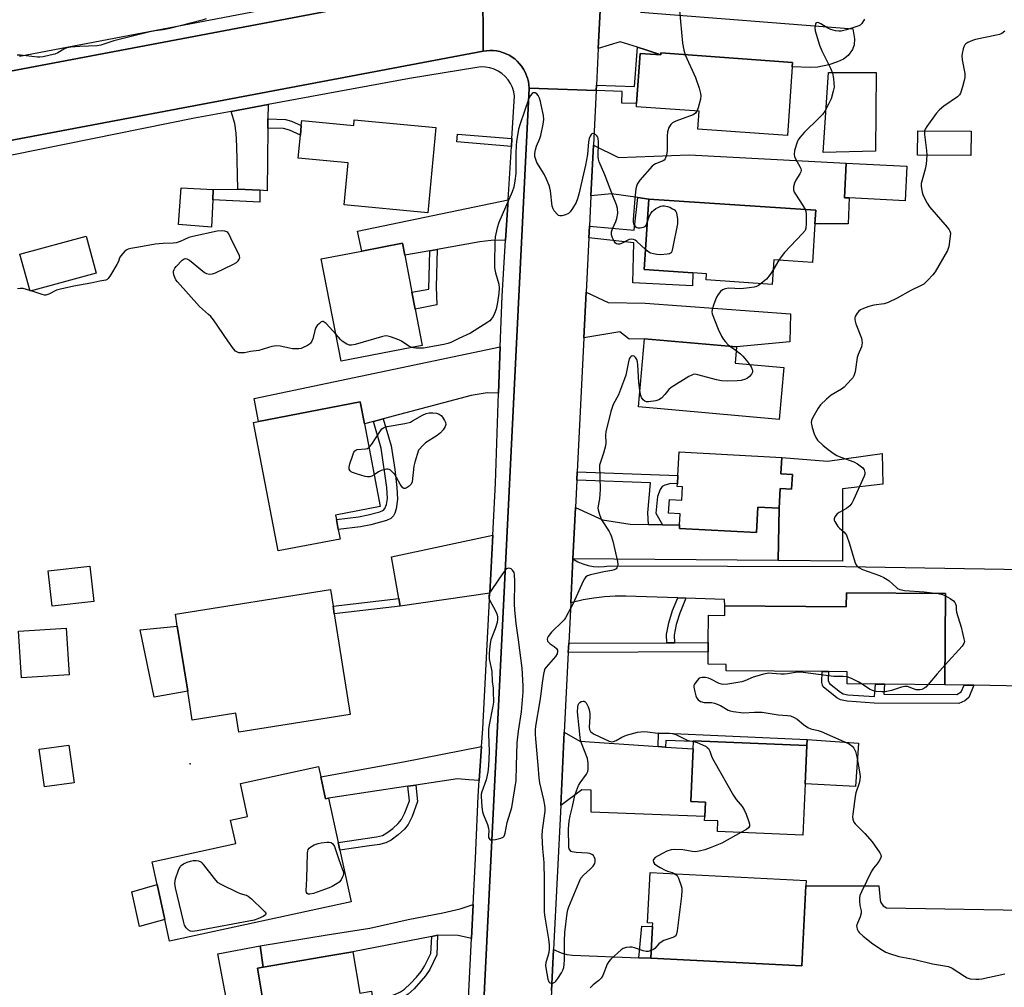
# Model space of a CAD drawing. Units: inches. Extents: x 1267764 to 1273764, y 517452 to 521453.
# Drawn here: x 1270292 to 1270645, y 519346 to 519693 of the extents above; entities that cross this region are included whole.
import ezdxf

# ---------------------------------------------------------------- set-up
doc = ezdxf.new("R2010")
doc.units = ezdxf.units.IN
doc.header["$MEASUREMENT"] = 0
for name, color, linetype in [('BLDG-Footprint', 5, 'Continuous'), ('CULTRL-Pad', 6, 'Continuous'), ('ELEV-Spot Elevation', 7, 'Continuous'), ('TRANS-Driveway', 251, 'Continuous'), ('TRANS-Non Street Sidewalk', 7, 'Continuous'), ('TRANS-Road', 130, 'Continuous'), ('TRANS-Street Sidewalk', 7, 'Continuous'), ('Undefined', 1, 'Continuous')]:
    doc.layers.add(name, color=color, linetype=linetype)

msp = doc.modelspace()

# ---------------------------------------------------------------- linework, layer by layer
at = {"layer": 'BLDG-Footprint'}
for points, elevation in [([(1270521.78, 519680.85), (1270568.96, 519677.43), (1270568.84, 519675.85), (1270567.06, 519651.26), (1270535.07, 519653.58), (1270535.54, 519660), (1270513.03, 519661.63), (1270513.11, 519662.74), (1270514.41, 519680.71), (1270521.73, 519680.18)], 431.24), ([(1270412.09, 519656.98), (1270441.3, 519654.22), (1270438.41, 519623.63), (1270408.48, 519626.46), (1270409.9, 519641.54), (1270392, 519643.23), (1270392.78, 519651.44), (1270393.1, 519654.88), (1270393.27, 519656.67), (1270411.9, 519654.91)], 433.31), ([(1270632.79, 519652.84), (1270632.74, 519644.16), (1270613.64, 519644.27), (1270613.7, 519652.95)], 428.19), ([(1270609.84, 519640.37), (1270609.23, 519627.98), (1270589.18, 519628.97), (1270587.52, 519629.05), (1270588.13, 519641.44)], 428.98), ([(1270576.95, 519619.67), (1270576.02, 519605.84), (1270562.19, 519606.77), (1270561.6, 519598.03), (1270538, 519599.61), (1270538.14, 519601.81), (1270533.21, 519602.14), (1270515.78, 519603.31), (1270517.47, 519628.56), (1270577.27, 519624.54)], 431.02), ([(1270319.71, 519602.06), (1270296.06, 519595.58), (1270292.43, 519608.86), (1270316.08, 519615.33)], 432.74), ([(1270436.41, 519576.15), (1270407.41, 519570.52), (1270400.29, 519607.14), (1270414.79, 519609.95), (1270429.3, 519612.77), (1270430.14, 519608.46), (1270432.7, 519595.28), (1270433.88, 519589.2)], 432.72), ([(1270565.85, 519568.28), (1270564.17, 519549.66), (1270513.75, 519554.19), (1270515.94, 519578.57), (1270548.9, 519575.6), (1270548.38, 519569.86)], 429.77), ([(1270407.01, 519506.85), (1270384.83, 519502.59), (1270375.99, 519548.58), (1270377.83, 519548.94), (1270414.18, 519555.92), (1270415.69, 519548.08), (1270421.38, 519518.48), (1270405.37, 519515.4), (1270405.68, 519513.79), (1270406.36, 519510.24)], 431.96), ([(1270568.86, 519529.93), (1270568.58, 519524.69), (1270564.55, 519524.9), (1270564.18, 519517.87), (1270556.52, 519518.28), (1270556.04, 519509.18), (1270528.41, 519510.64), (1270528.47, 519511.88), (1270528.68, 519515.84), (1270524.57, 519516.06), (1270524.83, 519520.97), (1270529.29, 519520.74), (1270529.54, 519525.53), (1270527.65, 519525.64), (1270527.7, 519526.6), (1270527.86, 519529.57), (1270528.31, 519538.04), (1270565.11, 519536.07), (1270564.79, 519530.15)], 429.35), ([(1270318.85, 519484.5), (1270303.94, 519482.87), (1270302.56, 519495.49), (1270317.47, 519497.12)], 430.94), ([(1270404.92, 519480.06), (1270410.64, 519444.03), (1270370.82, 519437.7), (1270369.74, 519444.53), (1270354.11, 519442.05), (1270352.47, 519452.39), (1270348.76, 519475.72), (1270348.08, 519480), (1270403.53, 519488.81), (1270404.48, 519482.81)], 431.55), ([(1270623.71, 519487.3), (1270623.46, 519454.72), (1270601.81, 519454.89), (1270598.56, 519454.91), (1270588.48, 519454.99), (1270588.52, 519459.35), (1270581.81, 519459.4), (1270579.51, 519459.42), (1270545.17, 519459.68), (1270545.19, 519461.99), (1270538.7, 519462.04), (1270538.73, 519466.48), (1270538.76, 519469.81), (1270538.83, 519479.57), (1270544.75, 519479.52), (1270544.75, 519479.95), (1270544.74, 519482.91), (1270588.14, 519482.58), (1270588.18, 519487.57)], 428.38), ([(1270310, 519458.23), (1270292.96, 519457.15), (1270291.89, 519473.9), (1270308.93, 519474.99)], 430.74), ([(1270311.88, 519419.62), (1270301.24, 519418.11), (1270299.33, 519431.61), (1270309.97, 519433.12)], 442.39), ([(1270573.42, 519419.22), (1270572.64, 519400.81), (1270542.06, 519402.11), (1270542.22, 519405.95), (1270537.47, 519406.15), (1270537.53, 519407.47), (1270537.75, 519412.62), (1270532.55, 519412.84), (1270533.36, 519431.72), (1270533.47, 519434.33), (1270533.48, 519434.61), (1270574.03, 519432.9)], 430.66), ([(1270400.06, 519421.76), (1270401.78, 519413.88), (1270402.83, 519414.06), (1270406.29, 519398.23), (1270406.9, 519395.42), (1270410.92, 519377.04), (1270345.98, 519362.86), (1270344.26, 519370.71), (1270341.54, 519383.17), (1270339.76, 519391.32), (1270369.67, 519397.85), (1270367.83, 519406.27), (1270373.87, 519407.58), (1270371.31, 519419.31), (1270399.27, 519425.41)], 431.45), ([(1270573.72, 519382.75), (1270572.24, 519354.02), (1270518.23, 519356.8), (1270518.81, 519368.1), (1270518.88, 519369.31), (1270517, 519369.41), (1270517.93, 519387.47), (1270573.82, 519384.59)], 429.71), ([(1270411.53, 519359.1), (1270414.05, 519344.3), (1270418.2, 519345), (1270418.9, 519340.89), (1270419.27, 519338.73), (1270422.02, 519322.59), (1270416.52, 519321.66), (1270416.2, 519323.52), (1270391.79, 519319.35), (1270388.69, 519337.52), (1270380.36, 519336.1), (1270377.43, 519353.28), (1270379.44, 519353.63), (1270403.65, 519357.76)], 432.05)]:
    msp.add_lwpolyline(points, close=True, dxfattribs=dict(at, elevation=elevation))
at = {"layer": 'CULTRL-Pad'}
for points in [[(1270598.55, 519645.7), (1270579.93, 519645.18), (1270581.78, 519673.89), (1270598.89, 519673.89)], [(1270361.45, 519628.24), (1270361.03, 519618.44), (1270349.16, 519619.47), (1270350.17, 519632.62), (1270361.62, 519632.01)], [(1270601.03, 519537.51), (1270601.25, 519526.53), (1270586.78, 519524.8), (1270586.8, 519498.9), (1270563.76, 519499.2), (1270564.18, 519517.87), (1270564.55, 519524.9), (1270568.58, 519524.69), (1270568.86, 519529.93), (1270564.79, 519530.15), (1270565.11, 519536.07), (1270581.49, 519534.69)], [(1270352.47, 519452.39), (1270340.42, 519450.21), (1270335.48, 519474.35), (1270348.76, 519475.72)], [(1270592.57, 519433.79), (1270591.41, 519418.25), (1270573.42, 519419.22), (1270574.03, 519432.9), (1270574.16, 519435.13)], [(1270344.26, 519370.71), (1270335.25, 519368.1), (1270332.47, 519380.61), (1270341.54, 519383.17)], [(1270380.36, 519336.1), (1270367.94, 519333.74), (1270363.29, 519358.36), (1270378.46, 519361.27), (1270379.44, 519353.63), (1270377.43, 519353.28)]]:
    msp.add_lwpolyline(points, close=True, dxfattribs=at)
at = {"layer": 'ELEV-Spot Elevation'}
msp.add_point((1270353.3, 519426.4, 431.92), dxfattribs=at)
at = {"layer": 'TRANS-Driveway'}
msp.add_lwpolyline([(1270514.52, 519695.42), (1270590.55, 519689.55), (1270591.09, 519685.86), (1270591.01, 519683.72), (1270590.32, 519682.14), (1270588.81, 519679.97), (1270587.2, 519678.69), (1270585, 519677.65), (1270581.86, 519676.64), (1270578.01, 519675.8), (1270575.33, 519675.63), (1270568.84, 519675.85), (1270568.96, 519677.43), (1270521.78, 519680.85), (1270521.73, 519680.18), (1270518.55, 519681.3), (1270516.37, 519682.03), (1270513.42, 519682.94), (1270507.19, 519684.79), (1270499.39, 519682.4), (1270500.98, 519714.43)], dxfattribs=at)
for points in [[(1270381.18, 519657.22), (1270381.15, 519653.95), (1270380.9, 519631.54), (1270378.31, 519631.69), (1270370.39, 519632.15), (1270370.11, 519647.44), (1270369.8, 519652.13), (1270369.33, 519655.58), (1270368.08, 519659.96), (1270381.24, 519662.39)], [(1270517.47, 519628.56), (1270513.57, 519629.09), (1270504.16, 519630.39), (1270496.78, 519629.72), (1270497.68, 519647.87), (1270506.59, 519643.49), (1270531.96, 519644.4), (1270588.13, 519641.44), (1270587.52, 519629.05), (1270589.18, 519628.97), (1270588.79, 519619.72), (1270576.95, 519619.67), (1270577.27, 519624.54)], [(1270466.2, 519613.81), (1270461.04, 519613.78), (1270457.04, 519613.2), (1270441.76, 519610.51), (1270439.1, 519610.04), (1270430.14, 519608.46), (1270429.3, 519612.77), (1270414.79, 519609.96), (1270413.21, 519617.03), (1270467.1, 519628.33)], [(1270494.26, 519578.93), (1270495.07, 519595.22), (1270502.9, 519591.54), (1270516.18, 519591.25), (1270568.25, 519587.43), (1270567.99, 519577.47), (1270548.9, 519575.6), (1270515.94, 519578.57), (1270510.4, 519578.42), (1270507.15, 519581.03)], [(1270463.73, 519559.13), (1270459.69, 519559.17), (1270453.87, 519558.24), (1270422.42, 519549.87), (1270418.93, 519548.94), (1270415.69, 519548.08), (1270414.18, 519555.92), (1270377.83, 519548.93), (1270376.22, 519557.21), (1270464.31, 519575.7)], [(1270490.33, 519499.73), (1270491.24, 519518.16), (1270500.94, 519513.75), (1270510.86, 519512.15), (1270517.34, 519512.05), (1270522.33, 519511.98), (1270528.48, 519511.88), (1270528.41, 519510.64), (1270556.04, 519509.18), (1270556.52, 519518.28), (1270564.18, 519517.87), (1270563.76, 519499.2)], [(1270460.56, 519487.53), (1270428.52, 519482.88), (1270428.04, 519485.62), (1270425.43, 519500.52), (1270461.63, 519508.27)], [(1270520.87, 519432.56), (1270523.5, 519432.39), (1270533.35, 519431.72), (1270532.55, 519412.84), (1270537.75, 519412.62), (1270537.53, 519407.47), (1270496.82, 519409.05), (1270496.88, 519416.9), (1270493.48, 519417.12), (1270485.95, 519411.5), (1270487.25, 519437.75), (1270492.81, 519434.45)], [(1270456.81, 519420.45), (1270453.07, 519420.62), (1270449.03, 519421.07), (1270434.06, 519418.8), (1270431.22, 519418.36), (1270402.83, 519414.06), (1270401.79, 519413.88), (1270400.06, 519421.76), (1270429.74, 519427.1), (1270457.63, 519432.62)], [(1270454.06, 519363.9), (1270449.21, 519364.95), (1270441.92, 519365), (1270439.78, 519364.59), (1270411.53, 519359.1), (1270403.65, 519357.76), (1270379.44, 519353.63), (1270378.46, 519361.27), (1270402.39, 519365.13), (1270417.6, 519367.54), (1270431.32, 519370.62), (1270443.78, 519373.07), (1270449.93, 519374.51), (1270454.67, 519376.06)]]:
    msp.add_lwpolyline(points, close=True, dxfattribs=at)
at = {"layer": 'TRANS-Non Street Sidewalk'}
for points in [[(1270521.73, 519680.18), (1270514.41, 519680.71), (1270513.11, 519662.74), (1270507.79, 519662.85), (1270508.01, 519667.07), (1270498.65, 519667.37), (1270498.74, 519669.33), (1270512.34, 519668.89), (1270513.42, 519682.94), (1270516.37, 519682.03), (1270518.55, 519681.3)], [(1270381.15, 519653.95), (1270381.18, 519657.22), (1270387.51, 519657.07), (1270389.64, 519656.46), (1270393.1, 519654.88), (1270392.78, 519651.44), (1270388.85, 519653.25), (1270386.73, 519653.85)], [(1270468.47, 519650.24), (1270468.3, 519647.43), (1270448.84, 519648.99), (1270449.06, 519651.8)], [(1270378.31, 519631.69), (1270378.3, 519627.47), (1270361.45, 519628.24), (1270361.62, 519632.01), (1270370.39, 519632.15)], [(1270517.47, 519628.56), (1270515.78, 519603.31), (1270533.21, 519602.14), (1270533.11, 519597.46), (1270511.73, 519598.58), (1270512.18, 519612.86), (1270496.03, 519614.62), (1270496.24, 519618.84), (1270512.3, 519617.4), (1270513.57, 519629.09)], [(1270439.1, 519610.04), (1270441.76, 519610.51), (1270441.44, 519597.12), (1270441.66, 519590.69), (1270433.88, 519589.2), (1270432.7, 519595.28), (1270438.78, 519596.34)], [(1270418.93, 519548.94), (1270422.42, 519549.87), (1270425.26, 519540.26), (1270426.55, 519531.69), (1270427.37, 519525.31), (1270427.57, 519521.16), (1270427.08, 519517.65), (1270426.62, 519516.08), (1270426.14, 519515.12), (1270425.14, 519514.23), (1270423.64, 519513.51), (1270418.03, 519511.98), (1270414.27, 519511.26), (1270406.36, 519510.24), (1270405.68, 519513.79), (1270413.59, 519514.81), (1270417.1, 519515.49), (1270421.28, 519516.6), (1270422.49, 519517.22), (1270423.07, 519517.8), (1270423.57, 519519.2), (1270423.92, 519521.41), (1270423.76, 519525.33), (1270421.74, 519539.41)], [(1270522.33, 519511.98), (1270517.34, 519512.05), (1270517.14, 519516.22), (1270518.06, 519526.95), (1270491.73, 519527.89), (1270491.87, 519530.86), (1270527.86, 519529.57), (1270527.7, 519526.6), (1270525.34, 519526.69), (1270523.18, 519526.14), (1270522.31, 519525.72), (1270521.57, 519524.58), (1270520.55, 519522.09), (1270520.04, 519516.16)], [(1270428.52, 519482.88), (1270404.92, 519480.06), (1270404.48, 519482.81), (1270428.04, 519485.62)], [(1270530.7, 519485.68), (1270528.55, 519480.36), (1270527.28, 519476.25), (1270526.57, 519472.45), (1270526.65, 519469.75), (1270523.95, 519469.74), (1270523.86, 519472.66), (1270524.65, 519476.9), (1270526, 519481.27), (1270527.83, 519485.78)], [(1270488.67, 519466.25), (1270488.83, 519469.57), (1270523.95, 519469.74), (1270526.65, 519469.75), (1270538.76, 519469.81), (1270538.73, 519466.48)], [(1270630.31, 519454.58), (1270633.8, 519454.51), (1270631.96, 519450.12), (1270630.52, 519448.96), (1270628.45, 519447.94), (1270598.14, 519448.15), (1270588.43, 519448.79), (1270586.03, 519449.34), (1270584.83, 519450.04), (1270579.93, 519453.93), (1270579.61, 519454.5), (1270579.42, 519455.51), (1270579.51, 519459.42), (1270581.81, 519459.4), (1270581.72, 519456.27), (1270582.15, 519455.1), (1270586.04, 519452.02), (1270587, 519451.48), (1270588.68, 519451.08), (1270598.28, 519450.45), (1270598.56, 519454.91), (1270601.8, 519454.89), (1270601.59, 519451.36), (1270627.7, 519451.18), (1270629.28, 519452.12)], [(1270523.5, 519432.39), (1270520.87, 519432.56), (1270520.97, 519437.53), (1270574.16, 519435.13), (1270574.03, 519432.9), (1270533.48, 519434.61), (1270533.47, 519434.33), (1270523.55, 519434.78)], [(1270431.22, 519418.36), (1270434.06, 519418.8), (1270434.71, 519412.89), (1270432.79, 519407.58), (1270431.36, 519404.71), (1270430.01, 519403.01), (1270427.78, 519400.92), (1270425.33, 519399.1), (1270423.41, 519398.06), (1270421.09, 519397.46), (1270416.68, 519396.85), (1270406.9, 519395.42), (1270406.29, 519398.24), (1270420.08, 519400.21), (1270422.15, 519400.75), (1270423.77, 519401.63), (1270425.91, 519403.21), (1270427.84, 519405.02), (1270428.98, 519406.46), (1270430.17, 519408.82), (1270431.8, 519413.15)], [(1270518.23, 519356.8), (1270513.97, 519356.96), (1270515.02, 519368.23), (1270518.82, 519368.1)], [(1270439.78, 519364.59), (1270441.92, 519365), (1270441.58, 519357.96), (1270439.08, 519352.71), (1270437.59, 519350.53), (1270433.48, 519345.89), (1270431.37, 519343.96), (1270429.91, 519342.99), (1270428.12, 519342.11), (1270419.27, 519338.73), (1270418.9, 519340.89), (1270426.85, 519343.91), (1270428.63, 519344.78), (1270430.08, 519345.74), (1270432.21, 519347.71), (1270434.34, 519350), (1270436.01, 519352.04), (1270437.26, 519353.9), (1270439.46, 519358.53)]]:
    msp.add_lwpolyline(points, close=True, dxfattribs=at)
at = {"layer": 'TRANS-Road'}
for points in [[(1270500.98, 519714.43), (1270499.39, 519682.4), (1270498.74, 519669.33), (1270498.65, 519667.37), (1270474.64, 519668.26), (1270474.38, 519670.64), (1270474.09, 519671.81), (1270473.22, 519674.04), (1270472.62, 519675.08), (1270471.96, 519676.09), (1270471.21, 519677.02), (1270470.38, 519677.89), (1270469.5, 519678.7), (1270467.52, 519680.05), (1270466.44, 519680.59), (1270464.17, 519681.37), (1270463, 519681.59), (1270461.81, 519681.73), (1270460.61, 519681.8), (1270458.22, 519681.56), (1270458.07, 519706.41)], [(1270651.15, 519454.15), (1270633.8, 519454.51), (1270630.31, 519454.58), (1270623.46, 519454.72), (1270623.71, 519487.3), (1270588.18, 519487.57), (1270588.14, 519482.58), (1270544.74, 519482.91), (1270544.62, 519485.17), (1270530.7, 519485.68), (1270527.83, 519485.78), (1270509.3, 519486.45), (1270505.47, 519486.42), (1270501.64, 519486.18), (1270497.82, 519485.74), (1270494.04, 519485.09), (1270489.55, 519484.04), (1270490.33, 519499.73), (1270492.09, 519498.75), (1270493.88, 519497.99), (1270495.74, 519497.43), (1270497.65, 519497.08), (1270499.59, 519496.94), (1270501.53, 519497), (1270503.46, 519497.28), (1270587.88, 519497.04), (1270651.8, 519496)], [(1270482.66, 519345.09), (1270483.39, 519359.9), (1270486.12, 519358.72), (1270488.12, 519358.17), (1270490.17, 519357.86), (1270513.97, 519356.96), (1270518.23, 519356.8), (1270572.24, 519354.01), (1270573.72, 519382.76), (1270599.82, 519382.76), (1270600.26, 519377.58), (1270600.46, 519376.78), (1270601.3, 519375.52), (1270602.51, 519374.81), (1270665.12, 519373.76), (1270662.35, 519347.43), (1270660.45, 519346.08)]]:
    msp.add_lwpolyline(points, dxfattribs=at)
for points in [[(1270458.22, 519681.56), (1270060.27, 519606.33), (1270055.36, 519630.11), (1270107.22, 519639.94), (1270115.72, 519641.55), (1270137.57, 519645.69), (1270458.07, 519706.41)], [(1270498.65, 519667.37), (1270497.68, 519647.87), (1270496.78, 519629.72), (1270496.24, 519618.84), (1270496.03, 519614.62), (1270495.07, 519595.22), (1270494.26, 519578.93), (1270491.87, 519530.86), (1270491.73, 519527.89), (1270491.24, 519518.16), (1270490.33, 519499.73), (1270489.55, 519484.04), (1270488.83, 519469.57), (1270488.67, 519466.25), (1270487.25, 519437.75), (1270485.95, 519411.5), (1270483.39, 519359.9), (1270482.66, 519345.09), (1270480, 519291.52), (1270476.73, 519225.55), (1270476.46, 519220.28), (1270473.66, 519163.79), (1270449.18, 519153.7), (1270474.64, 519668.26)]]:
    msp.add_lwpolyline(points, close=True, dxfattribs=at)
at = {"layer": 'TRANS-Street Sidewalk'}
for points in [[(1270500.17, 520164.69), (1270478.58, 519729.7), (1270478.01, 519725.56), (1270477.41, 519723.56), (1270476.71, 519721.6), (1270475.84, 519719.69), (1270474.82, 519717.87), (1270473.64, 519716.15), (1270472.33, 519714.53), (1270470.88, 519713.03), (1270469.35, 519711.6), (1270467.64, 519710.39), (1270465.88, 519709.29), (1270464.02, 519708.33), (1270462.09, 519707.54), (1270460.09, 519706.93), (1270458.07, 519706.41), (1270137.57, 519645.69)], [(1270292.27, 519679.7), (1270382.58, 519696.9)], [(1270060.27, 519606.33), (1270458.22, 519681.56), (1270460.61, 519681.8), (1270461.81, 519681.73), (1270463, 519681.59), (1270464.17, 519681.37), (1270466.44, 519680.59), (1270467.52, 519680.05), (1270469.5, 519678.7), (1270470.38, 519677.89), (1270471.21, 519677.02), (1270471.96, 519676.09), (1270472.62, 519675.08), (1270473.22, 519674.04), (1270474.09, 519671.81), (1270474.38, 519670.64), (1270474.64, 519668.26), (1270449.18, 519153.7)], [(1270449.99, 519282.85), (1270454.06, 519363.9), (1270454.67, 519376.06), (1270455.5, 519392.54), (1270456.43, 519414.83), (1270456.81, 519420.45), (1270457.63, 519432.62), (1270458.05, 519438.95), (1270460.56, 519487.53), (1270461.63, 519508.27), (1270462.59, 519526.87), (1270463.73, 519559.13), (1270464.31, 519575.7), (1270464.95, 519593.85), (1270466.2, 519613.81), (1270467.1, 519628.33), (1270468.3, 519647.43), (1270468.47, 519650.24), (1270469.42, 519665.42), (1270469.16, 519666.98), (1270468.7, 519668.5), (1270468.02, 519669.94), (1270467.15, 519671.28), (1270466.11, 519672.48), (1270464.91, 519673.52), (1270463.58, 519674.39), (1270462.15, 519675.07), (1270460.63, 519675.54), (1270459.06, 519675.8), (1270457.47, 519675.84), (1270455.89, 519675.66), (1270431.86, 519671.72), (1270381.24, 519662.39), (1270368.08, 519659.96), (1270354.91, 519657.54), (1270262.33, 519638.76)]]:
    msp.add_lwpolyline(points, dxfattribs=at)
at = {"layer": 'Undefined'}
for p, q in [((1270564.04, 519606.65, 430), (1270561.95, 519603.18, 430)), ((1270296.48, 519595.69, 432), (1270295.98, 519595.86, 432)), ((1270546.76, 519575.8, 430), (1270548.79, 519574.39, 430))]:
    msp.add_line(p, q, dxfattribs=at)
for points, elevation in [([(1270562, 519710.66), (1270557.57, 519710.52), (1270545.54, 519711.32), (1270544.12, 519711.31), (1270543.26, 519711.19), (1270542.11, 519710.89), (1270541.01, 519710.49), (1270532.82, 519706.73), (1270530.15, 519705.13), (1270528.2, 519703.49), (1270527.45, 519702.66), (1270527.01, 519701.92), (1270526.7, 519701.14), (1270526.59, 519700.36), (1270526.89, 519699.5), (1270527.57, 519698.47), (1270527.96, 519697.71), (1270528.48, 519696.07), (1270529.49, 519684.37), (1270529.97, 519681.86), (1270530.52, 519680.21)], 432), ([(1270359.06, 519693.06), (1270357.64, 519692.61), (1270346.04, 519689.61), (1270343.7, 519689.14), (1270340.79, 519688.78), (1270338.9, 519688.39), (1270326.06, 519685.16), (1270321.41, 519683.64), (1270320.03, 519683.47), (1270313.86, 519683.17), (1270310.67, 519682.9), (1270309.24, 519682.69), (1270308.12, 519682.25), (1270305.95, 519680.94), (1270304.94, 519680.46), (1270303.27, 519680.03), (1270300.71, 519679.51), (1270299.57, 519679.38), (1270298.7, 519679.4), (1270292.6, 519680.08), (1270291.46, 519680.08)], 434), ([(1270594.65, 519692.9), (1270593.73, 519691.45), (1270593.14, 519690.86), (1270592.66, 519690.58), (1270591.6, 519690.17), (1270588.25, 519689.14), (1270586.3, 519688.69), (1270585.43, 519688.69), (1270584.28, 519688.82), (1270582.58, 519689.21), (1270581.57, 519689.72), (1270579.1, 519691.27), (1270578.31, 519691.62), (1270577.89, 519691.71), (1270577.53, 519691.69), (1270577.25, 519691.5), (1270577.08, 519691.13), (1270576.93, 519689.88), (1270577.05, 519688.76), (1270578.54, 519683.63), (1270579.38, 519681.65), (1270582.52, 519675.4), (1270583.22, 519673.61), (1270583.58, 519671.71), (1270583.74, 519670.02), (1270583.76, 519668.63), (1270583.5, 519667.21), (1270582.69, 519664.42), (1270581.82, 519662.57), (1270580.44, 519660), (1270579.59, 519658.86), (1270578.27, 519657.37), (1270573.15, 519652.53), (1270571.52, 519650.62), (1270570.89, 519649.71), (1270570.53, 519648.95), (1270569.67, 519645.91), (1270569.47, 519644.54), (1270569.63, 519643.75), (1270569.98, 519642.99), (1270571.69, 519639.97), (1270571.89, 519639.46), (1270571.98, 519638.79), (1270571.91, 519638.33), (1270571.59, 519637.62), (1270570.08, 519635.28), (1270569.57, 519634.27), (1270569.3, 519632.93), (1270569.31, 519631.85), (1270569.54, 519631.08), (1270569.94, 519630.33), (1270572.61, 519626.23), (1270573.43, 519624.8)], 430), ([(1270644.86, 519688.64), (1270643.8, 519687.83), (1270643.01, 519687.52), (1270641.88, 519687.23), (1270634.39, 519685.73), (1270633.28, 519685.33), (1270631.67, 519684.6), (1270630.94, 519684.16), (1270630.55, 519683.8), (1270630.18, 519683.11), (1270629.93, 519682.32), (1270629.59, 519680.66), (1270629.51, 519679.82), (1270629.65, 519678.39), (1270630.52, 519673.52), (1270630.57, 519672.09), (1270630.36, 519670.96), (1270629.76, 519668.71), (1270629.05, 519666.51), (1270628.67, 519665.9), (1270627.93, 519665.17), (1270623.03, 519661.76), (1270621.48, 519660.5), (1270620.34, 519659.13), (1270616.97, 519654.57), (1270616.36, 519653.59), (1270616.13, 519652.94)], 428), ([(1270530.52, 519680.21), (1270534.25, 519672.12), (1270535.47, 519668.26), (1270536.01, 519666.32), (1270536.11, 519665.49), (1270535.97, 519664.36), (1270535.12, 519661.24), (1270534.69, 519660.06)], 432), ([(1270516.26, 519610.46), (1270513.25, 519613.31), (1270512.55, 519613.82), (1270512.05, 519614.06), (1270511.26, 519614.25), (1270510.48, 519614.14), (1270507.71, 519612.7), (1270506.94, 519612.44), (1270506.44, 519612.4), (1270505.98, 519612.5), (1270505.61, 519612.79), (1270505.14, 519613.44), (1270504.49, 519614.7), (1270504.15, 519615.77), (1270504.19, 519616.82), (1270504.53, 519617.89), (1270505.68, 519620.52), (1270506.06, 519621.6), (1270506.35, 519623.55), (1270506.34, 519625.21), (1270505.93, 519626.55), (1270504.61, 519629.75), (1270501.72, 519637.19), (1270499.73, 519641.94), (1270499.49, 519642.89), (1270499.41, 519643.7), (1270499.51, 519649.02), (1270499.39, 519650.23), (1270499.23, 519650.75), (1270498.94, 519651.19), (1270498.54, 519651.54), (1270497.85, 519651.91), (1270497.21, 519651.97), (1270496.86, 519651.72), (1270496.46, 519651.06), (1270496.16, 519650.24), (1270495.96, 519649.1), (1270495.51, 519644.47), (1270494.82, 519640.67), (1270492.46, 519630.32), (1270491.98, 519628.61), (1270491.43, 519627.27), (1270490.22, 519625.19), (1270489.38, 519623.97), (1270488.74, 519623.4), (1270487.72, 519622.91), (1270486.36, 519622.52), (1270485.59, 519622.52), (1270485.16, 519622.73), (1270484.75, 519623.06), (1270483.65, 519624.31), (1270483.23, 519625.03), (1270482.94, 519625.97), (1270482.26, 519631.49), (1270482.05, 519632.61), (1270481.8, 519633.44), (1270480.89, 519635.63), (1270480, 519637.5), (1270477.45, 519641.61), (1270477.02, 519642.68), (1270476.73, 519643.79), (1270476.69, 519644.88), (1270476.94, 519646.22), (1270477.32, 519647.54), (1270478.47, 519650.25), (1270478.84, 519651.35), (1270479.69, 519655.33), (1270479.91, 519657.04), (1270479.75, 519658.51), (1270479, 519662.34), (1270478.74, 519663.52), (1270478.38, 519664.62), (1270477.92, 519665.62), (1270477.42, 519666.22), (1270476.79, 519666.57), (1270476.34, 519666.62), (1270476.12, 519666.55), (1270475.7, 519666.29), (1270475.12, 519665.69), (1270474.52, 519664.57), (1270471.45, 519655.5), (1270470.9, 519653.54), (1270470.16, 519649.22), (1270469.98, 519647.77), (1270469.88, 519644.87), (1270469.92, 519637.69), (1270469.59, 519635.11), (1270469.19, 519632.83), (1270468.6, 519631.17), (1270463.87, 519620.21), (1270463.26, 519618.25), (1270462.49, 519615.05), (1270462.36, 519613.33), (1270462.25, 519605.44), (1270462.28, 519603.98), (1270462.61, 519602.15), (1270463.78, 519598.06), (1270463.95, 519596.66), (1270463.82, 519594.93), (1270463.39, 519591.48), (1270462.83, 519589.2), (1270462.25, 519587.56), (1270461.74, 519586.55), (1270461.13, 519585.61), (1270460.54, 519585.01), (1270459.84, 519584.5), (1270453.68, 519580.61), (1270449.48, 519578.67), (1270446.64, 519577.24), (1270445.58, 519576.88), (1270444.13, 519576.55), (1270436.89, 519575.21), (1270435.76, 519575.13), (1270434.08, 519575.16), (1270433.26, 519575.26), (1270432.67, 519575.42)], 432), ([(1270534.69, 519660.06), (1270534.17, 519659.3), (1270533.34, 519658.73), (1270527.18, 519656.44), (1270525.91, 519655.82), (1270525.31, 519655.3), (1270524.68, 519654.14), (1270524.17, 519652.57), (1270524.06, 519651.09), (1270524.05, 519645.98), (1270523.76, 519644.26), (1270523.32, 519642.96), (1270523.04, 519642.54), (1270522.62, 519642.22), (1270519.9, 519641.16), (1270519.27, 519640.78), (1270518.67, 519640.3), (1270514.29, 519635.31), (1270513.74, 519634.63), (1270513.29, 519633.9), (1270513.03, 519633.09), (1270512.88, 519632.23), (1270512.45, 519628.71), (1270511.93, 519621.11), (1270511.94, 519620.26), (1270512.03, 519619.72), (1270512.35, 519619.05), (1270512.84, 519618.53), (1270513.54, 519618.27), (1270514.39, 519618.26), (1270515.53, 519618.44), (1270516.23, 519618.78), (1270516.63, 519619.36), (1270516.9, 519620.11)], 432), ([(1270616.13, 519652.94), (1270616.12, 519651.7), (1270616.91, 519645.97), (1270617, 519644.25)], 428), ([(1270617, 519644.25), (1270616.69, 519641.05), (1270616.43, 519639.29), (1270614.95, 519634.18), (1270614.93, 519633.04), (1270615.27, 519631.01), (1270615.51, 519630.16), (1270615.86, 519629.36), (1270617.12, 519627.04), (1270617.89, 519625.8), (1270624.26, 519618.5), (1270624.96, 519617.6), (1270625.23, 519617.12), (1270625.41, 519616.35), (1270625.35, 519615.24), (1270624.8, 519611.53), (1270624.41, 519610.17), (1270619.99, 519602.52), (1270619.08, 519601.41), (1270617.33, 519599.5), (1270615.87, 519598.14), (1270615.13, 519597.71), (1270611.03, 519595.71), (1270606.4, 519593.11), (1270603.18, 519591.53), (1270601.69, 519591.06), (1270597.97, 519590.58), (1270596.28, 519590.11), (1270594.34, 519589.4), (1270593.29, 519588.9), (1270592.63, 519588.38), (1270592.06, 519587.74), (1270591.33, 519586.55), (1270591.2, 519586.05), (1270591.2, 519585.29), (1270591.59, 519583.89), (1270593.55, 519578.71), (1270593.75, 519577.96), (1270593.82, 519576.98), (1270593.77, 519576.49), (1270593.54, 519575.66), (1270592.45, 519572.96), (1270592.1, 519571.85), (1270591.29, 519566.66), (1270590.91, 519565.29), (1270590.47, 519564.58), (1270589.93, 519563.91), (1270587.37, 519561.17), (1270586.45, 519560.49), (1270582.71, 519558.31), (1270581.12, 519556.97), (1270578.97, 519554.94), (1270578.09, 519553.76), (1270576.19, 519550.37), (1270575.72, 519549.31), (1270575.59, 519548.49), (1270575.66, 519547.93), (1270575.96, 519546.8), (1270576.69, 519544.52), (1270577.24, 519543.16), (1270577.9, 519542.26), (1270579.74, 519540.5), (1270581.71, 519538.85), (1270583.83, 519537.35), (1270584.81, 519536.75), (1270586.15, 519536.17), (1270590.86, 519534.45), (1270592.22, 519533.79), (1270593.16, 519533.09), (1270594.02, 519532.31), (1270594.52, 519531.64), (1270594.71, 519531.15), (1270594.81, 519530.63), (1270594.8, 519530.1), (1270594.58, 519529.32), (1270590.71, 519520.9), (1270590.08, 519519.68), (1270589.37, 519518.76), (1270588.27, 519517.78), (1270585.65, 519516.36), (1270584.94, 519515.85), (1270584.04, 519514.77), (1270583.78, 519514.06), (1270583.85, 519513.58), (1270584.05, 519513.09), (1270585.13, 519511.39), (1270585.7, 519510.74), (1270587.44, 519509.28), (1270587.91, 519508.71), (1270588.2, 519508.21), (1270589.32, 519505.16), (1270591.19, 519498.73), (1270591.5, 519497.93), (1270591.89, 519497.3), (1270592.68, 519496.61), (1270593.9, 519495.95), (1270600.03, 519493.82), (1270601.61, 519493.1), (1270602.84, 519492.36), (1270603.53, 519491.84), (1270606.08, 519489.48), (1270606.54, 519489.17), (1270607.32, 519488.84), (1270608.98, 519488.48), (1270616.08, 519487.92), (1270618.91, 519487.64), (1270621.08, 519487.32)], 428), ([(1270516.9, 519620.11), (1270517.64, 519622.32), (1270518.17, 519623.37), (1270518.67, 519624.08), (1270519.32, 519624.64), (1270520.04, 519625.13), (1270521.05, 519625.71), (1270521.84, 519626.04), (1270522.36, 519626.13), (1270523.15, 519626.09), (1270524.21, 519625.88), (1270525.03, 519625.61), (1270525.98, 519625.11), (1270526.62, 519624.66), (1270527.13, 519624.11), (1270527.35, 519623.64), (1270527.55, 519622.85), (1270527.73, 519621.46), (1270527.77, 519620.61), (1270527.71, 519619.74), (1270525.99, 519610.92), (1270525.69, 519609.82), (1270525.46, 519609.36), (1270525.3, 519609.18), (1270524.89, 519608.95), (1270524.11, 519608.78), (1270521.79, 519608.63), (1270520.32, 519608.71), (1270519.16, 519608.9), (1270518.05, 519609.24), (1270517.13, 519609.76), (1270516.26, 519610.46)], 432), ([(1270573.43, 519624.8), (1270573.66, 519624.08), (1270573.76, 519623.24), (1270573.78, 519619.78), (1270573.68, 519618.09), (1270573.42, 519617.33), (1270572.54, 519616.2), (1270566.05, 519609.44), (1270564.84, 519607.88), (1270564.04, 519606.65)], 430), ([(1270405.55, 519580.07), (1270402, 519584.02), (1270401.36, 519584.54), (1270400.98, 519584.69), (1270400.66, 519584.71), (1270400.23, 519584.55), (1270399.61, 519584.07), (1270398.84, 519583.26), (1270398.37, 519582.57), (1270397.99, 519581.53), (1270397.23, 519578.52), (1270396.89, 519577.71), (1270396.43, 519576.98), (1270396.05, 519576.58), (1270395.36, 519576.11), (1270393.57, 519575.25), (1270393.03, 519575.09), (1270392.22, 519574.97), (1270390, 519574.99), (1270388.9, 519575.14), (1270385.6, 519575.93), (1270384.22, 519576.01), (1270382.57, 519575.78), (1270377.95, 519574.37), (1270374.91, 519573.94), (1270372.75, 519573.52), (1270371.89, 519573.48), (1270370.77, 519573.57), (1270370.01, 519573.81), (1270369.58, 519574.13), (1270368.84, 519574.98), (1270366.78, 519577.83), (1270361.65, 519585.3), (1270360.78, 519586.46), (1270359.97, 519587.29), (1270357.75, 519589.17), (1270356.73, 519590.15), (1270348.77, 519598.96), (1270348.27, 519599.67), (1270347.91, 519600.42), (1270347.55, 519601.46), (1270347.41, 519602.25), (1270347.44, 519602.78), (1270347.58, 519603.29), (1270347.82, 519603.78), (1270348.31, 519604.46), (1270350.53, 519606.71), (1270351.17, 519607.16), (1270351.6, 519607.29), (1270352.22, 519607.2), (1270353.11, 519606.67), (1270358.43, 519602.27), (1270359.16, 519601.87), (1270360.22, 519601.67), (1270361.31, 519601.74), (1270362.42, 519602.12), (1270368.61, 519605.09), (1270369.88, 519605.84), (1270370.48, 519606.41), (1270370.93, 519607.05), (1270371.08, 519607.51), (1270370.97, 519608.26), (1270370.65, 519609.04), (1270368.63, 519612.97), (1270367.15, 519616.12), (1270366.86, 519616.53), (1270366.51, 519616.85), (1270365.82, 519617.08), (1270364.47, 519617.15), (1270363.07, 519617.03), (1270354.28, 519615.17), (1270352.89, 519614.77), (1270349.77, 519613.32), (1270348.37, 519612.89), (1270347.22, 519612.79), (1270343.72, 519612.69), (1270340.88, 519612.38), (1270335, 519611.3), (1270332.18, 519610.87), (1270331.13, 519610.6), (1270330.65, 519610.36), (1270330.01, 519609.86), (1270329.23, 519609.06), (1270328.52, 519608.2), (1270328.12, 519607.49), (1270327.65, 519606.22), (1270327.14, 519605.16), (1270324.89, 519601.28), (1270324.06, 519600.1), (1270323.66, 519599.75), (1270323.22, 519599.56), (1270321, 519599.15), (1270317.85, 519598.41), (1270311.67, 519597.41), (1270306.9, 519596.36), (1270305.54, 519595.92), (1270302.72, 519594.52), (1270301.74, 519594.2), (1270301.22, 519594.18), (1270300.39, 519594.34), (1270296.48, 519595.69)], 432), ([(1270561.95, 519603.18), (1270560.88, 519601.55), (1270559.63, 519599.94), (1270559.02, 519599.35), (1270557.67, 519598.29)], 430), ([(1270557.67, 519598.29), (1270556.76, 519597.67), (1270556.03, 519597.28), (1270555.19, 519597.04), (1270553.43, 519596.75), (1270550.47, 519596.47), (1270546.08, 519596.7), (1270544.76, 519596.46), (1270543.8, 519596.03), (1270543.19, 519595.5), (1270542.3, 519594.41), (1270541.72, 519593.44), (1270540.77, 519590.99), (1270540.15, 519589.06), (1270540.04, 519588.24), (1270540.18, 519587.43), (1270542.29, 519582), (1270543.51, 519579.48), (1270544.22, 519578.31), (1270544.93, 519577.43), (1270545.92, 519576.42), (1270546.76, 519575.8)], 430), ([(1270295.98, 519595.86), (1270293.61, 519596.5), (1270292.54, 519596.55), (1270291.55, 519596.42)], 432), ([(1270432.67, 519575.42), (1270431.59, 519575.94), (1270429, 519577.65), (1270428.01, 519578.19), (1270424.99, 519579.27), (1270423.6, 519579.54), (1270422.74, 519579.45), (1270421.88, 519579.24), (1270412.43, 519576.48), (1270411.12, 519576.22), (1270410.36, 519576.22), (1270409.38, 519576.59), (1270407.78, 519577.66), (1270407.16, 519578.24), (1270405.55, 519580.07)], 432), ([(1270548.79, 519574.39), (1270550.32, 519573.13), (1270551.15, 519572.34), (1270552.47, 519570.82), (1270553.57, 519569.39)], 430), ([(1270514.29, 519560.18), (1270513.92, 519562.86), (1270513.57, 519569.16), (1270513.44, 519570.29), (1270513.19, 519571.14), (1270512.78, 519571.86), (1270512.2, 519572.28), (1270511.57, 519572.39), (1270511.02, 519572.11), (1270510.73, 519571.77), (1270510.5, 519571.32), (1270510.21, 519570.27), (1270509.24, 519565.53), (1270508.84, 519564.16), (1270506.6, 519558.49), (1270504.77, 519554.99), (1270503.87, 519552.51), (1270502.05, 519545.25), (1270501.97, 519544.09), (1270502.11, 519541.29), (1270501.98, 519540.16), (1270501.31, 519537.62), (1270500.15, 519534.39), (1270499.89, 519533.26), (1270500.13, 519524.55), (1270499.81, 519521.22), (1270499.33, 519518.72), (1270499.27, 519517.89), (1270499.33, 519517.33), (1270499.81, 519515.67), (1270500.58, 519513.78), (1270503.28, 519509.61), (1270503.7, 519508.85), (1270504.02, 519508.03), (1270504.6, 519506.04), (1270506.27, 519498.84), (1270506.42, 519497.76), (1270506.32, 519497), (1270506.09, 519496.54), (1270505.76, 519496.17), (1270505.08, 519495.81), (1270504.28, 519495.59), (1270501.36, 519495.12), (1270496.67, 519494.08), (1270495.57, 519493.73), (1270494.91, 519493.27), (1270494.44, 519492.58), (1270494.05, 519491.8), (1270490.45, 519483.83), (1270487.69, 519478.66), (1270487.2, 519477.95), (1270486.62, 519477.31), (1270482.61, 519473.49), (1270481.47, 519471.92), (1270481.24, 519471.46), (1270481.11, 519470.99), (1270481.25, 519470.3), (1270481.53, 519469.89), (1270482.16, 519469.37), (1270483.61, 519468.39), (1270484.44, 519467.66), (1270484.82, 519467.03), (1270484.84, 519466.55), (1270484.65, 519465.8), (1270484.13, 519464.8), (1270480.81, 519461.04), (1270480.31, 519460.34), (1270479.99, 519459.58), (1270479.75, 519458.47), (1270479.3, 519455.33), (1270478.89, 519451.47), (1270478.54, 519448.9), (1270476.98, 519439.92), (1270476.82, 519438.46), (1270476.78, 519437.03), (1270476.88, 519435.28), (1270477.77, 519425.87), (1270478.08, 519421.33), (1270478.41, 519419.6), (1270479.85, 519413.5), (1270480.19, 519411.59), (1270480.31, 519410.5), (1270480.25, 519409.4), (1270479.28, 519402.69), (1270479.17, 519400.63), (1270479.45, 519395.97), (1270479.81, 519392.43), (1270479.88, 519390.97), (1270480, 519384.84), (1270480.02, 519373.29), (1270480.23, 519371.53), (1270481.63, 519363.6), (1270481.83, 519361.58), (1270481.82, 519360.18), (1270481.7, 519358.8), (1270481.39, 519357.51), (1270480.67, 519355.28), (1270480.53, 519354.18), (1270480.61, 519353.41), (1270481.4, 519349.33), (1270481.73, 519348.36), (1270482.11, 519347.96), (1270482.5, 519347.85), (1270483.18, 519347.92), (1270483.84, 519348.21), (1270484.26, 519348.58), (1270484.98, 519349.51), (1270486.26, 519351.54), (1270486.73, 519352.54), (1270487.03, 519353.51), (1270487.23, 519354.59), (1270487.37, 519356.26), (1270487.31, 519363.07), (1270487.47, 519366.02), (1270488.24, 519372.98), (1270488.46, 519374.12), (1270488.84, 519375.24), (1270492.43, 519383.82), (1270493.21, 519385.43), (1270494.13, 519386.53), (1270496.54, 519388.68), (1270497.57, 519389.72), (1270498.11, 519390.68), (1270498.3, 519391.47), (1270498.23, 519392.29), (1270497.99, 519393.07), (1270497.71, 519393.51), (1270497.13, 519393.97), (1270496.42, 519394.27), (1270495.58, 519394.42), (1270491.47, 519394.61), (1270490.1, 519394.83), (1270489.66, 519395.05), (1270489.18, 519395.54), (1270488.97, 519395.99), (1270488.86, 519396.53), (1270488.79, 519403.06), (1270488.95, 519405.88), (1270489.3, 519407.82), (1270490.2, 519411.11), (1270491.03, 519415.09), (1270491.58, 519416.75), (1270492.38, 519418.63), (1270492.97, 519419.61), (1270495.14, 519422.65), (1270495.63, 519423.69), (1270495.79, 519424.52), (1270495.76, 519426.57), (1270495.52, 519428.3), (1270493.43, 519433.81), (1270493.09, 519434.89), (1270492.91, 519435.83), (1270492.61, 519439.29), (1270491.94, 519444.97), (1270492.06, 519446.66), (1270492.26, 519447.48), (1270492.47, 519447.97), (1270492.8, 519448.36), (1270493.24, 519448.64), (1270493.96, 519448.87), (1270494.41, 519448.83), (1270494.75, 519448.59), (1270495.05, 519448.21), (1270495.78, 519446.77), (1270496.11, 519445.74), (1270496.35, 519444.36), (1270496.39, 519443.22), (1270496.16, 519439.45), (1270496.27, 519438.64), (1270496.6, 519438.01), (1270497.18, 519437.47), (1270497.94, 519437.03), (1270503.34, 519434.44), (1270504.12, 519434.26), (1270504.83, 519434.32), (1270505.8, 519434.75), (1270507.79, 519435.95), (1270509.51, 519436.66), (1270513.4, 519437.67), (1270514.58, 519437.86), (1270515.67, 519437.93), (1270517, 519437.83), (1270520.74, 519437.39), (1270524.85, 519437.34), (1270525.95, 519437.22), (1270527.18, 519436.83), (1270531.19, 519434.86), (1270532.17, 519434.59), (1270533.47, 519434.42)], 430), ([(1270553.57, 519569.39), (1270554.1, 519568.5), (1270554.53, 519567.54), (1270554.63, 519567.07), (1270554.57, 519566.6), (1270554.2, 519565.91), (1270553.47, 519565.05), (1270552.84, 519564.48), (1270552.11, 519564.09), (1270550.49, 519563.64), (1270549.08, 519563.44), (1270545.52, 519563.42), (1270543.46, 519563.5), (1270541.74, 519563.85), (1270534.98, 519565.69), (1270534.16, 519565.82), (1270533.35, 519565.74), (1270532.83, 519565.55), (1270531.8, 519564.99), (1270525.48, 519561.09), (1270524.6, 519560.36), (1270523.22, 519558.54), (1270522, 519557.29), (1270521.06, 519556.67), (1270519.97, 519556.35), (1270517.42, 519555.92), (1270516.68, 519555.96), (1270516.09, 519556.2), (1270515.51, 519556.69), (1270514.91, 519557.53), (1270514.57, 519558.6), (1270514.29, 519560.18)], 430), ([(1270417.31, 519539.63), (1270417.78, 519540.1), (1270418.31, 519540.81), (1270421.44, 519545.59), (1270422, 519546.26), (1270422.51, 519546.67), (1270423.01, 519546.89), (1270423.83, 519547.12), (1270430.19, 519548.26), (1270432.19, 519548.75), (1270432.96, 519549.11), (1270436.47, 519551.16), (1270437.79, 519551.76), (1270438.85, 519551.99), (1270440.2, 519552.03), (1270441.51, 519551.87), (1270442.49, 519551.55), (1270443.12, 519551.08), (1270443.66, 519550.45), (1270444.43, 519549.29), (1270444.77, 519548.57), (1270444.84, 519547.86), (1270444.58, 519547.14), (1270443.86, 519545.97), (1270442.99, 519544.88), (1270441.73, 519543.89), (1270437.63, 519541.29), (1270436.75, 519540.5), (1270435.01, 519538.66), (1270433.75, 519534.37), (1270433.4, 519532.92), (1270432.77, 519527.31), (1270432.48, 519526.53), (1270432.14, 519526.11), (1270431.71, 519525.76), (1270431, 519525.3), (1270430.28, 519525), (1270429.84, 519524.98), (1270429.46, 519525.19), (1270428.95, 519525.75), (1270428.48, 519526.45), (1270427.2, 519528.94), (1270426.57, 519529.9), (1270425.44, 519531.19), (1270425.03, 519531.54), (1270424.58, 519531.77), (1270424.09, 519531.84), (1270423.58, 519531.81), (1270421.72, 519531.35), (1270420.72, 519530.87), (1270419.19, 519529.88)], 432), ([(1270419.19, 519529.88), (1270418.32, 519529.4), (1270417.61, 519529.18), (1270416.87, 519529.1), (1270416.01, 519529.22), (1270412.86, 519530.16), (1270411.47, 519530.66), (1270410.98, 519530.93), (1270410.62, 519531.25), (1270410.27, 519531.84), (1270410.27, 519532.62), (1270410.55, 519533.75), (1270411.66, 519537.18), (1270411.98, 519537.97), (1270412.27, 519538.41), (1270412.66, 519538.7), (1270413.15, 519538.85), (1270416.05, 519539.11), (1270416.8, 519539.31), (1270417.31, 519539.63)], 432), ([(1270621.08, 519487.32), (1270622.54, 519487.02), (1270623.7, 519486.53)], 428), ([(1270623.7, 519486.53), (1270625.31, 519485.53), (1270626.47, 519484.69), (1270627.04, 519484.13), (1270627.27, 519483.69), (1270627.42, 519482.97), (1270627.51, 519481.46), (1270627.64, 519480.64), (1270629.24, 519475.3), (1270629.83, 519472.69), (1270630.27, 519471.1), (1270630.41, 519470.14), (1270630.26, 519469.43), (1270629.64, 519468.5), (1270623.52, 519461.84)], 428), ([(1270623.52, 519461.84), (1270620.69, 519458.63), (1270617.44, 519454.77)], 428), ([(1270588.5, 519457.52), (1270587.06, 519457.67), (1270583.64, 519457.69), (1270572.73, 519459.12), (1270571.06, 519459.15), (1270569.95, 519459.08), (1270567.17, 519458.58), (1270566.07, 519458.48), (1270564.69, 519458.49), (1270561.62, 519458.77), (1270560.49, 519458.78), (1270558.53, 519458.48), (1270556.12, 519457.82), (1270554.86, 519457.35), (1270551.89, 519456.07), (1270550.78, 519455.7), (1270545.76, 519454.92), (1270544.29, 519454.79), (1270543.44, 519454.88), (1270542.63, 519455.16), (1270539.63, 519456.71), (1270538.88, 519457.01), (1270537.73, 519457.24), (1270536.58, 519457.27), (1270536.04, 519457.19), (1270535.56, 519456.99), (1270534.76, 519456.26), (1270533.81, 519454.9), (1270533.64, 519454.41), (1270533.6, 519453.86), (1270533.92, 519452.13), (1270534.32, 519450.68), (1270534.63, 519449.88), (1270535.11, 519449.26), (1270536.03, 519448.75), (1270537.35, 519448.38), (1270539.94, 519448.33), (1270541.03, 519448.1), (1270543.11, 519447.24), (1270545.84, 519445.6), (1270546.56, 519445.35), (1270547.68, 519445.12), (1270551.39, 519444.67), (1270555.33, 519444.92), (1270558.1, 519444.84), (1270559.51, 519444.67), (1270563.81, 519443.9), (1270567.16, 519443.74), (1270568.23, 519443.52), (1270569.55, 519442.98), (1270570.54, 519442.42), (1270572.8, 519440.41), (1270574.38, 519439.36), (1270575.42, 519438.96), (1270578.1, 519438.32), (1270579.15, 519437.99), (1270587.32, 519434.43), (1270588.9, 519433.69), (1270589.64, 519433.24), (1270590.28, 519432.68), (1270590.83, 519432.02), (1270591.42, 519430.76), (1270591.96, 519428.85), (1270592.92, 519423.57), (1270593.1, 519421.81), (1270593.03, 519420.63), (1270592.82, 519419.49), (1270591.63, 519416.03), (1270591.31, 519414.64), (1270590.44, 519408.32), (1270590.4, 519407.46), (1270590.51, 519406.61), (1270590.89, 519405.53), (1270591.32, 519404.86), (1270594.74, 519401.43), (1270597.4, 519398.43), (1270600.11, 519394.51), (1270600.49, 519393.76), (1270600.6, 519393.26), (1270600.44, 519392.55), (1270599.79, 519391.37), (1270599.13, 519390.47), (1270597.85, 519388.98), (1270597.23, 519388.01), (1270593.6, 519380.6), (1270593.03, 519379.26), (1270592.84, 519378.44), (1270592.83, 519377.33), (1270593.01, 519375.65), (1270593.42, 519373.73), (1270593.43, 519372.95), (1270593.12, 519371.67), (1270592.11, 519369.39), (1270591.84, 519368.38), (1270591.88, 519367.88), (1270592.08, 519367.14), (1270592.42, 519366.43), (1270592.74, 519365.99), (1270594.22, 519364.66), (1270597.62, 519362), (1270601.07, 519359.69), (1270602.31, 519359.02), (1270603.61, 519358.45), (1270606.99, 519357.45), (1270612.24, 519356.47), (1270619.05, 519354.78), (1270623.36, 519354.12), (1270624.77, 519353.82), (1270626.06, 519353.22), (1270630.45, 519350.36), (1270631.44, 519349.79), (1270632.51, 519349.45), (1270634.54, 519349.29), (1270635.61, 519349.26), (1270636.71, 519349.39), (1270644.87, 519351.2)], 428), ([(1270593.84, 519454.95), (1270592.37, 519455.79), (1270590.04, 519456.95), (1270588.5, 519457.52)], 428), ([(1270617.44, 519454.77), (1270616.62, 519453.88), (1270615.95, 519453.34), (1270615.23, 519453.04), (1270614.46, 519452.88), (1270613.66, 519452.84), (1270613.18, 519452.91), (1270612.22, 519453.19), (1270610.1, 519454.01), (1270609.08, 519454.11), (1270607.95, 519453.87), (1270604.31, 519452.68), (1270602.1, 519452.2), (1270600.88, 519452.11), (1270598.83, 519452.31), (1270597.48, 519452.65), (1270596.49, 519453.15), (1270593.84, 519454.95)], 428), ([(1270533.47, 519434.42), (1270534.79, 519434.07), (1270536.68, 519433.24), (1270537.97, 519432.56), (1270538.42, 519432.24), (1270538.8, 519431.84), (1270539.33, 519430.88), (1270540.08, 519428.72), (1270540.71, 519427.4), (1270547.79, 519415.08), (1270548.75, 519413.6), (1270550.87, 519411.07), (1270551.74, 519409.72), (1270552.32, 519408.39), (1270553.33, 519405.64), (1270553.54, 519404.84), (1270553.54, 519404.1), (1270553.14, 519403.47), (1270552.5, 519402.93), (1270550.36, 519401.75)], 430), ([(1270550.36, 519401.75), (1270543.59, 519398.03), (1270539.45, 519396.3), (1270537.49, 519395.58), (1270535.49, 519395.08), (1270534.04, 519394.89), (1270533.01, 519394.98), (1270531.09, 519395.38), (1270529.67, 519395.54), (1270526.81, 519395.69), (1270525.47, 519395.58), (1270523.98, 519395.09), (1270520.89, 519393.46), (1270519.81, 519392.8), (1270519.15, 519392.13), (1270519, 519391.76), (1270519.15, 519391.17), (1270519.56, 519390.58), (1270520.3, 519389.96), (1270521.49, 519389.25), (1270523.38, 519388.29), (1270524.21, 519387.96), (1270525.87, 519387.47), (1270526.83, 519387.01)], 430), ([(1270526.83, 519387.01), (1270527.62, 519386.36), (1270528.15, 519385.41), (1270529.04, 519382.69), (1270529.25, 519381.86), (1270529.36, 519381.02), (1270529.19, 519378.97), (1270527.65, 519366.62), (1270527.44, 519365.5), (1270527.11, 519364.8), (1270526.49, 519364.34), (1270522.92, 519363.09), (1270521.9, 519362.58), (1270521.07, 519361.89), (1270519.63, 519360.24), (1270519.16, 519359.92), (1270518.37, 519359.53)], 430), ([(1270518.37, 519359.53), (1270517.29, 519359.2), (1270516.48, 519359.2), (1270515.41, 519359.45), (1270512.38, 519360.5), (1270511.54, 519360.72), (1270510.71, 519360.77), (1270509.33, 519360.58), (1270508.29, 519360.24), (1270507.58, 519359.79), (1270503.93, 519356.5), (1270503.2, 519355.62), (1270502.63, 519354.61), (1270500.99, 519350.61), (1270500.45, 519349.64), (1270499.64, 519348.85), (1270497.57, 519347.26), (1270496.97, 519346.72), (1270496.47, 519346.15)], 430)]:
    msp.add_lwpolyline(points, dxfattribs=dict(at, elevation=elevation))
for points, elevation in [([(1270467.29, 519496.42), (1270466.55, 519496.17), (1270466.18, 519495.87), (1270465.7, 519495.28), (1270463.85, 519492.43), (1270460.81, 519488.02), (1270460.41, 519487.26), (1270460.23, 519486.48), (1270460.28, 519485.73), (1270460.58, 519484.81), (1270462.57, 519481.18), (1270463.06, 519480.11), (1270463.33, 519479.02), (1270463.38, 519478.18), (1270463.18, 519477.02), (1270462.49, 519474.73), (1270461, 519470.81), (1270460.76, 519469.4), (1270460.37, 519465.95), (1270460.31, 519464.8), (1270460.38, 519463.96), (1270461.13, 519460.62), (1270461.3, 519459.49), (1270461.38, 519455.8), (1270461.74, 519453.47), (1270461.83, 519452.31), (1270461.86, 519448.48), (1270461.67, 519447.02), (1270460.38, 519440.35), (1270460.15, 519438.73), (1270460.13, 519437.12), (1270460.35, 519430.77), (1270460.06, 519425.69), (1270459.85, 519423.36), (1270459.32, 519420.61), (1270457.68, 519416.3), (1270457.5, 519415.52), (1270457.44, 519414.7), (1270457.73, 519410.93), (1270457.98, 519409.21), (1270458.33, 519408.15), (1270459.7, 519404.68), (1270460.12, 519403.3), (1270460.19, 519402.45), (1270460.08, 519400.81), (1270460.16, 519400.07), (1270460.33, 519399.66), (1270460.59, 519399.34), (1270460.75, 519399.23), (1270461.19, 519399.12), (1270462.57, 519399.28), (1270464.57, 519399.78), (1270465.32, 519400.1), (1270465.76, 519400.51), (1270466.13, 519401.53), (1270466.75, 519405.33), (1270468.42, 519410.7), (1270470.04, 519420.36), (1270470.1, 519425.65), (1270470.4, 519433.86), (1270470.91, 519438.11), (1270471.93, 519444.94), (1270472.55, 519452.14), (1270472.58, 519454.28), (1270472.11, 519460.67), (1270470.86, 519470.82), (1270469.99, 519476.65), (1270469.49, 519481.47), (1270469.44, 519483.5), (1270469.55, 519491.66), (1270469.43, 519494.13), (1270469.32, 519494.87), (1270468.7, 519495.75), (1270468.19, 519496.19), (1270467.88, 519496.34)], 430), ([(1270396.12, 519379.67), (1270395.63, 519379.72), (1270395.27, 519379.94), (1270395, 519380.29), (1270394.84, 519380.96), (1270395.09, 519385.21), (1270395.39, 519394.38), (1270395.48, 519395.23), (1270395.62, 519395.74), (1270395.89, 519396.17), (1270396.51, 519396.67), (1270397.78, 519397.36), (1270399.13, 519397.91), (1270400.25, 519398.13), (1270402.24, 519398.34), (1270403.06, 519398.36), (1270403.81, 519398.2), (1270404.41, 519397.74), (1270404.99, 519396.81), (1270406.54, 519392.15), (1270407.8, 519388.8), (1270408.05, 519387.98), (1270408.18, 519387.15), (1270408.11, 519386.42), (1270407.92, 519385.89), (1270407.4, 519384.88), (1270406.68, 519384.02), (1270405.99, 519383.51), (1270404.21, 519382.5), (1270403.15, 519382), (1270401.48, 519381.38), (1270397.5, 519380)], 432), ([(1270354.24, 519366.34), (1270353.48, 519366.47), (1270352.61, 519366.93), (1270351.9, 519367.69), (1270351.38, 519368.67), (1270350.97, 519370.11), (1270348.1, 519382.05), (1270347.87, 519383.49), (1270347.94, 519384.35), (1270348.16, 519385.2), (1270349.22, 519388.31), (1270349.81, 519389.62), (1270350.15, 519390.03), (1270350.95, 519390.57), (1270352.23, 519391.15), (1270353.45, 519391.53), (1270354.44, 519391.73), (1270355.49, 519391.8), (1270356.36, 519391.62), (1270357.14, 519391.27), (1270357.56, 519390.92), (1270358.14, 519390.27), (1270361.89, 519385.36), (1270363.07, 519384.08), (1270364.57, 519383.18), (1270370.18, 519380.46), (1270371.27, 519380.01), (1270373.4, 519379.35), (1270374.14, 519378.98), (1270375.25, 519378.08), (1270379.53, 519374.03), (1270380.1, 519373.44), (1270380.45, 519372.87), (1270380.47, 519372.69), (1270380.28, 519372.37), (1270379.45, 519371.78), (1270377.61, 519370.85), (1270376.22, 519370.4), (1270355.88, 519366.54)], 432)]:
    msp.add_lwpolyline(points, close=True, dxfattribs=dict(at, elevation=elevation))

doc.saveas('drawing.dxf')
